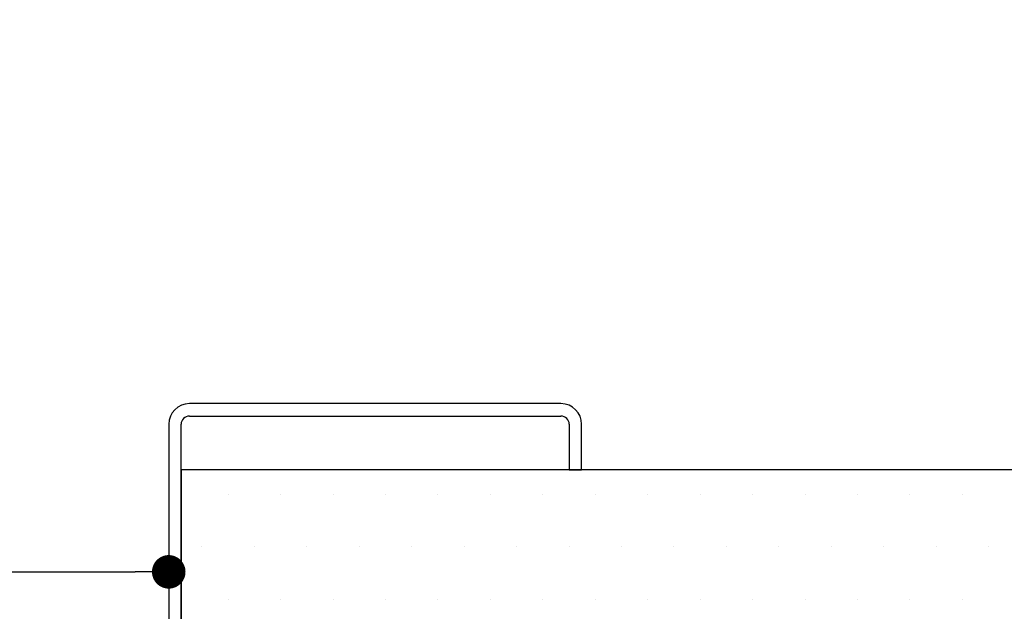
# Paper-space layout 'Feuille 1' of a CAD drawing. Extents: x 130 to 345, y -6 to 286.
# Drawn here: x 276 to 305, y 60 to 78 of the extents above; entities that cross this region are included whole.
import ezdxf

# ---------------------------------------------------------------- set-up
doc = ezdxf.new("R2010")
doc.units = 0
doc.header["$PDSIZE"] = -1
doc.linetypes.add('SLD-CONTINUE', pattern=[0])
doc.layers.get('0').update_dxf_attribs({"linetype": 'CONTINUOUS'})
doc.layers.get('Defpoints').update_dxf_attribs({"linetype": 'CONTINUOUS'})
doc.layers.add('FORMAT', color=7, linetype='SLD-CONTINUE')
doc.styles.add('SLDTEXTSTYLE0', font='TXT', dxfattribs={"width": 0.75})
doc.dimstyles.new('SLDDIMSTYLE0', dxfattribs={"dimtxt": 2.910417, "dimasz": 1.016, "dimexe": 0, "dimexo": 0.0625, "dimgap": 0.727604, "dimtad": 1, "dimlfac": 4, "dimrnd": 1e-09, "dimzin": 12, "dimdsep": 46, "dimtxsty": 'SLDTEXTSTYLE0', "dimblk1": 'DOT', "dimblk2": 'DOT', "dimsah": 1, "dimcen": 0.09, "dimadec": 0, "dimazin": 0, "dimtfac": 1, "dimtofl": 0, "dimtmove": 0, "dimatfit": 3, "dimldrblk": 'DOT', "dimfxl": 1, "dimtolj": 1, "dimtzin": 12, "dimarcsym": 0})

# ---------------------------------------------------------------- blocks, each defined once
blk = doc.blocks.new('_DOT')
at = {"color": 0, "linetype": 'ByBlock'}
blk.add_line((-0.5, 0), (-1, 0), dxfattribs=at)
at = {"color": 0, "linetype": 'ByBlock', "const_width": 0.5}
blk.add_lwpolyline([(-0.25, 0, 1), (0.25, 0, 1)], format="xyb", close=True, dxfattribs=at)
blk = doc.blocks.new('*D74')
at = {"layer": 'Defpoints', "color": 0}
for p in [(197.235, 66.045), (280.099, 66.045), (280.099, 61.574)]:
    blk.add_point(p, dxfattribs=at)
at = {"layer": 'FORMAT', "color": 0, "lineweight": -2}
for p, q in [((197.235, 65.982), (197.235, 61.574)), ((280.099, 65.982), (280.099, 61.574)), ((198.251, 61.574), (279.083, 61.574))]:
    blk.add_line(p, q, dxfattribs=at)
at = {"layer": 'FORMAT', "color": 0, "lineweight": -2, "xscale": 1.016, "yscale": 1.016, "zscale": 1.016, "rotation": 180}
blk.add_blockref('_DOT', (197.235, 61.574), dxfattribs=at)
at = {"layer": 'FORMAT', "color": 0, "lineweight": -2, "xscale": 1.016, "yscale": 1.016, "zscale": 1.016}
blk.add_blockref('_DOT', (280.099, 61.574), dxfattribs=at)
at = {"layer": 'FORMAT', "color": 0, "insert": (237.166, 64.242), "char_height": 2.91042, "attachment_point": 5, "style": 'SLDTEXTSTYLE0'}
blk.add_mtext('\\A1;Passage libre huisserie (L-20) : 900', dxfattribs=at)
blk = doc.blocks.new('*D79')
at = {"layer": 'Defpoints', "color": 0}
for p in [(279.099, 55.16), (197.235, 49.545), (279.099, 29.695)]:
    blk.add_point(p, dxfattribs=at)
at = {"layer": 'FORMAT', "color": 0, "lineweight": -2}
for p, q in [((197.235, 49.607), (197.235, 55.16)), ((198.251, 55.16), (278.083, 55.16)), ((279.099, 29.757), (279.099, 55.16))]:
    blk.add_line(p, q, dxfattribs=at)
at = {"layer": 'FORMAT', "color": 0, "lineweight": -2, "xscale": 1.016, "yscale": 1.016, "zscale": 1.016, "rotation": 180}
blk.add_blockref('_DOT', (197.235, 55.16), dxfattribs=at)
at = {"layer": 'FORMAT', "color": 0, "lineweight": -2, "xscale": 1.016, "yscale": 1.016, "zscale": 1.016}
blk.add_blockref('_DOT', (279.099, 55.16), dxfattribs=at)
at = {"layer": 'FORMAT', "color": 0, "insert": (239.171, 57.828), "char_height": 2.91042, "attachment_point": 5, "style": 'SLDTEXTSTYLE0'}
blk.add_mtext('\\A1;Passage libre vantail (L-24) : 896', dxfattribs=at)
blk = doc.blocks.new('SW_HATCH_1')
at = {"color": 0, "linetype": 'SLD-CONTINUE'}
for p, q in [((0.968, 15.007), (0.968, 15.007)), ((2.556, 15.007), (2.556, 15.007)), ((4.143, 15.007), (4.143, 15.007)), ((5.731, 15.007), (5.731, 15.007)), ((7.318, 15.007), (7.318, 15.007)), ((8.906, 15.007), (8.906, 15.007)), ((10.493, 15.007), (10.493, 15.007)), ((12.081, 15.007), (12.081, 15.007)), ((13.668, 15.007), (13.668, 15.007)), ((15.256, 15.007), (15.256, 15.007)), ((16.843, 15.007), (16.843, 15.007)), ((18.431, 15.007), (18.431, 15.007)), ((20.018, 15.007), (20.018, 15.007)), ((21.606, 15.007), (21.606, 15.007)), ((23.193, 15.007), (23.193, 15.007)), ((0.175, 13.419), (0.175, 13.419)), ((1.762, 13.419), (1.762, 13.419)), ((3.35, 13.419), (3.35, 13.419)), ((4.937, 13.419), (4.937, 13.419)), ((6.525, 13.419), (6.525, 13.419)), ((8.112, 13.419), (8.112, 13.419)), ((9.7, 13.419), (9.7, 13.419)), ((11.287, 13.419), (11.287, 13.419)), ((12.875, 13.419), (12.875, 13.419)), ((14.462, 13.419), (14.462, 13.419)), ((16.05, 13.419), (16.05, 13.419)), ((17.637, 13.419), (17.637, 13.419)), ((19.225, 13.419), (19.225, 13.419)), ((20.812, 13.419), (20.812, 13.419)), ((22.4, 13.419), (22.4, 13.419)), ((23.987, 13.419), (23.987, 13.419)), ((0.968, 11.832), (0.968, 11.832)), ((2.556, 11.832), (2.556, 11.832)), ((4.143, 11.832), (4.143, 11.832)), ((5.731, 11.832), (5.731, 11.832)), ((7.318, 11.832), (7.318, 11.832)), ((8.906, 11.832), (8.906, 11.832)), ((10.493, 11.832), (10.493, 11.832)), ((12.081, 11.832), (12.081, 11.832)), ((13.668, 11.832), (13.668, 11.832)), ((15.256, 11.832), (15.256, 11.832)), ((16.843, 11.832), (16.843, 11.832)), ((18.431, 11.832), (18.431, 11.832)), ((20.018, 11.832), (20.018, 11.832)), ((21.606, 11.832), (21.606, 11.832)), ((23.193, 11.832), (23.193, 11.832))]:
    blk.add_line(p, q, dxfattribs=at)

psp = doc.layouts.new('Feuille 1')

# ---------------------------------------------------------------- linework, layer by layer
at = {"color": 7, "linetype": 'SLD-CONTINUE'}
for p, q in [((291.97434, 66.66973), (280.72433, 66.66973)), ((280.72433, 66.29474), (291.97434, 66.29474)), ((280.09933, 66.04473), (280.09933, 49.54473)), ((280.47433, 49.54473), (280.47433, 66.04473)), ((292.22433, 66.04473), (292.22433, 64.66973)), ((292.59933, 64.66973), (292.59933, 66.04473)), ((280.47433, 64.66973), (280.47433, 60.01206)), ((319.72434, 64.66973), (280.47433, 64.66973)), ((292.22433, 64.66973), (292.59933, 64.66973))]:
    psp.add_line(p, q, dxfattribs=at)
for centre, radius, start, end in [((280.72434, 66.04473), 0.62501, 90.000547, 179.999453), ((291.97433, 66.04473), 0.62501, 0.000547, 89.999453), ((280.72434, 66.04473), 0.25, 90.001521, 179.999333), ((291.97433, 66.04473), 0.25, 0.000667, 89.998479)]:
    psp.add_arc(centre, radius, start, end, dxfattribs=at)

# ---------------------------------------------------------------- block references
psp.add_blockref('SW_HATCH_1', (280.93102, 48.91275), dxfattribs=at)

# ---------------------------------------------------------------- dimensions: what is measured, and where the dimension line sits
at = {"layer": 'FORMAT'}
for base, p1, p2, text, picture, middle in [((280.09933, 61.57391), (197.23464, 66.04473), (280.09933, 66.04473), 'Passage libre huisserie (L-20) : 900', '*D74', (237.16603, 61.57391)), ((279.09933, 55.15966), (197.23464, 49.54473), (279.09933, 29.69473), 'Passage libre vantail (L-24) : 896', '*D79', (239.17141, 55.15966))]:
    dim = psp.add_linear_dim(base=base, p1=p1, p2=p2, text=text, dimstyle='SLDDIMSTYLE0', dxfattribs=at)
    dim.commit()
    dim.dimension.update_dxf_attribs({"geometry": picture, "text_midpoint": middle, "dimtype": 160})

doc.saveas('drawing.dxf')
